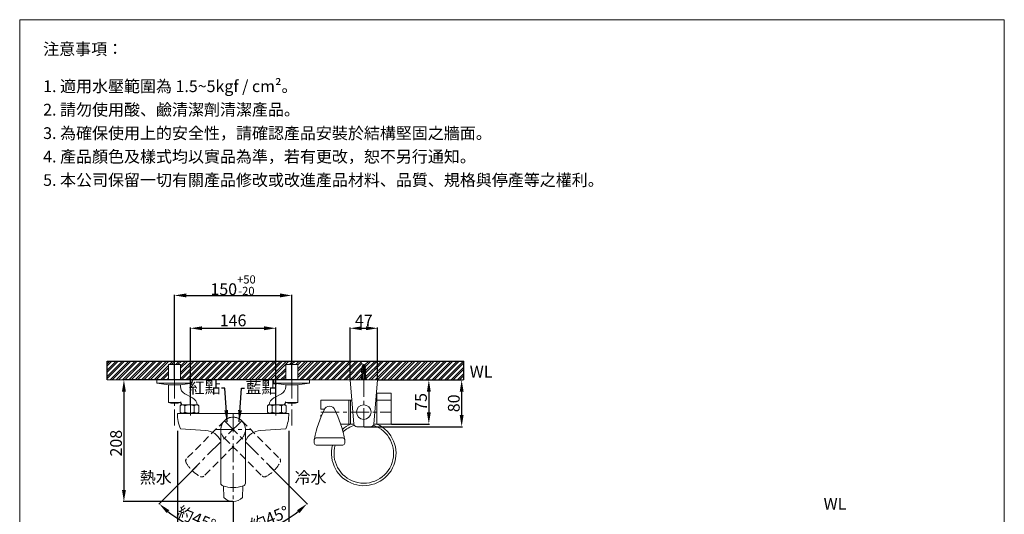
# Model space of a CAD drawing. Units: millimetres. Extents: x 2041 to 3721, y 63 to 2464.
# Drawn here: x 2041 to 3721, y 1621 to 2464 of the extents above; entities that cross this region are included whole.
import ezdxf

# ---------------------------------------------------------------- set-up
doc = ezdxf.new("R2010")
doc.units = ezdxf.units.MM
doc.linetypes.add('CENTER', pattern=[50.8, 31.75, -6.35, 6.35, -6.35])
doc.linetypes.add('HIDDEN', pattern=[9.525, 6.35, -3.175])
doc.layers.get('0').update_dxf_attribs({"lineweight": 15})
doc.layers.get('Defpoints').update_dxf_attribs({"color": 8})
for name, color, linetype, lineweight in [('C', 1, 'CENTER', 5), ('DIM', 3, 'Continuous', 5), ('I', 7, 'Continuous', 15), ('PH', 4, 'HIDDEN', 15), ('PV', 7, 'Continuous', 15)]:
    doc.layers.add(name, color=color, linetype=linetype, lineweight=lineweight)
doc.styles.add('ETCH', font='txt')
doc.styles.get("Standard").update_dxf_attribs({"font": 'arial.ttf'})
doc.dimstyles.new('ISO-25', dxfattribs={"dimtxt": 20, "dimasz": 20, "dimexe": 1.25, "dimexo": 0.625, "dimtad": 1, "dimtxsty": 'Standard', "dimcen": 2.5, "dimadec": 0, "dimazin": 0, "dimtfac": 1, "dimtmove": 0, "dimatfit": 3, "dimfxl": 1, "dimarcsym": 0})

# ---------------------------------------------------------------- blocks, each defined once
blk = doc.blocks.new('*D1')
at = {"layer": 'Defpoints', "color": 0, "transparency": 16777216}
for p in [(2505.1, 1994.2), (2305.1, 1850.2), (2505.1, 1850.2)]:
    blk.add_point(p, dxfattribs=at)
at = {"layer": 'DIM', "color": 0, "lineweight": -2, "transparency": 16777216}
for p, q in [((2305.1, 1850.9), (2305.1, 1995.5)), ((2325.1, 1994.2), (2485.1, 1994.2)), ((2505.1, 1850.9), (2505.1, 1995.5))]:
    blk.add_line(p, q, dxfattribs=at)
at = {"layer": 'DIM', "color": 0, "transparency": 16777216}
for points in [[(2325.1, 1997.6), (2325.1, 1990.9), (2305.1, 1994.2)], [(2485.1, 1997.6), (2485.1, 1990.9), (2505.1, 1994.2)]]:
    blk.add_solid(points, dxfattribs=at)
at = {"layer": 'DIM', "color": 0, "transparency": 16777216, "insert": (2405.1, 2011.7), "char_height": 20, "attachment_point": 5}
blk.add_mtext('150{\\H0.7x;\\S+50^ -20;}', dxfattribs=at)
blk = doc.blocks.new('*D2')
at = {"layer": 'Defpoints', "color": 0, "transparency": 16777216}
for p in [(2478, 1938.2), (2332.2, 1807.7), (2478, 1807.7)]:
    blk.add_point(p, dxfattribs=at)
at = {"layer": 'DIM', "color": 0, "lineweight": -2, "transparency": 16777216}
for p, q in [((2332.2, 1808.3), (2332.2, 1939.5)), ((2352.2, 1938.2), (2458, 1938.2)), ((2478, 1808.3), (2478, 1939.5))]:
    blk.add_line(p, q, dxfattribs=at)
at = {"layer": 'DIM', "color": 0, "transparency": 16777216}
for points in [[(2352.2, 1941.6), (2352.2, 1934.9), (2332.2, 1938.2)], [(2458, 1941.6), (2458, 1934.9), (2478, 1938.2)]]:
    blk.add_solid(points, dxfattribs=at)
at = {"layer": 'DIM', "color": 0, "transparency": 16777216, "insert": (2405.1, 1949.1), "char_height": 20, "attachment_point": 5}
blk.add_mtext('146', dxfattribs=at)
blk = doc.blocks.new('*D3')
at = {"layer": 'Defpoints', "color": 0, "transparency": 16777216}
for p in [(2310.1, 1763.7), (2500.1, 1763.7), (2500.1, 1530.6)]:
    blk.add_point(p, dxfattribs=at)
at = {"layer": 'DIM', "color": 0, "lineweight": -2, "transparency": 16777216}
for p, q in [((2310.1, 1763.1), (2310.1, 1529.4)), ((2500.1, 1763.1), (2500.1, 1529.4)), ((2330.1, 1530.6), (2480.1, 1530.6))]:
    blk.add_line(p, q, dxfattribs=at)
at = {"layer": 'DIM', "color": 0, "transparency": 16777216}
for points in [[(2330.1, 1534), (2330.1, 1527.3), (2310.1, 1530.6)], [(2480.1, 1534), (2480.1, 1527.3), (2500.1, 1530.6)]]:
    blk.add_solid(points, dxfattribs=at)
at = {"layer": 'DIM', "color": 0, "transparency": 16777216, "insert": (2405.1, 1541.5), "char_height": 20, "attachment_point": 5}
blk.add_mtext('190', dxfattribs=at)
blk = doc.blocks.new('*D4')
at = {"layer": 'Defpoints', "color": 0, "transparency": 16777216}
for p in [(2385.2, 1784.9), (2405.1, 1793.2), (2466.5, 1703.6), (2405.1, 1642.6), (2451.3, 1592.7)]:
    blk.add_point(p, dxfattribs=at)
at = {"layer": 'DIM', "color": 0, "lineweight": -2, "transparency": 16777216}
for p, q in [((2467, 1703.2), (2532.1, 1638)), ((2405.1, 1642), (2405.1, 1585.4))]:
    blk.add_line(p, q, dxfattribs=at)
blk.add_arc((2405.1, 1765), 178.3, 276.4294, 308.5705, dxfattribs=at)
at = {"layer": 'DIM', "color": 0, "transparency": 16777216}
for points in [[(2514.1, 1628), (2518.5, 1623.1), (2531.2, 1638.9)], [(2425.3, 1584.4), (2424.9, 1591.1), (2405.1, 1586.6)]]:
    blk.add_solid(points, dxfattribs=at)
at = {"layer": 'DIM', "color": 0, "transparency": 16777216, "insert": (2468.7, 1611.6), "char_height": 20, "attachment_point": 5, "rotation": 22.5, "style": 'ETCH'}
blk.add_mtext('約45°', dxfattribs=at)
blk = doc.blocks.new('*D5')
at = {"layer": 'Defpoints', "color": 0, "transparency": 16777216}
for p in [(2535.4, 1850.2), (2218.8, 1642.6), (2405.1, 1642.6)]:
    blk.add_point(p, dxfattribs=at)
at = {"layer": 'DIM', "color": 0, "lineweight": -2, "transparency": 16777216}
for p, q in [((2534.8, 1850.2), (2217.6, 1850.2)), ((2218.8, 1830.2), (2218.8, 1662.6)), ((2404.5, 1642.6), (2217.6, 1642.6))]:
    blk.add_line(p, q, dxfattribs=at)
at = {"layer": 'DIM', "color": 0, "transparency": 16777216}
for points in [[(2215.5, 1830.2), (2222.2, 1830.2), (2218.8, 1850.2)], [(2215.5, 1662.6), (2222.2, 1662.6), (2218.8, 1642.6)]]:
    blk.add_solid(points, dxfattribs=at)
at = {"layer": 'DIM', "color": 0, "transparency": 16777216, "insert": (2208, 1742.2), "char_height": 20, "attachment_point": 5, "rotation": 90}
blk.add_mtext('208', dxfattribs=at)
blk = doc.blocks.new('*D6')
at = {"layer": 'Defpoints', "color": 0, "transparency": 16777216}
for p in [(2405.1, 1793.2), (2425.1, 1784.9), (2343.8, 1703.6), (2405.1, 1642.6), (2316, 1610.5)]:
    blk.add_point(p, dxfattribs=at)
at = {"layer": 'DIM', "color": 0, "lineweight": -2, "transparency": 16777216}
for p, q in [((2343.3, 1703.2), (2278.2, 1638)), ((2405.1, 1642), (2405.1, 1585.4))]:
    blk.add_line(p, q, dxfattribs=at)
blk.add_arc((2405.1, 1765), 178.3, 231.4295, 263.5705, dxfattribs=at)
at = {"layer": 'DIM', "color": 0, "transparency": 16777216}
for points in [[(2291.7, 1623.1), (2296.2, 1628), (2279, 1638.9)], [(2385.4, 1591.1), (2385, 1584.4), (2405.1, 1586.6)]]:
    blk.add_solid(points, dxfattribs=at)
at = {"layer": 'DIM', "color": 0, "transparency": 16777216, "insert": (2341.6, 1611.6), "char_height": 20, "attachment_point": 5, "rotation": 337.5, "style": 'ETCH'}
blk.add_mtext('約45°', dxfattribs=at)
blk = doc.blocks.new('*D9')
at = {"layer": 'Defpoints', "color": 0, "transparency": 16777216}
for p in [(2651.6, 1938.2), (2604.6, 1850.2), (2651.6, 1850.2)]:
    blk.add_point(p, dxfattribs=at)
at = {"layer": 'DIM', "color": 0, "lineweight": -2, "transparency": 16777216}
for p, q in [((2604.6, 1850.9), (2604.6, 1939.5)), ((2624.6, 1938.2), (2631.6, 1938.2)), ((2651.6, 1850.9), (2651.6, 1939.5))]:
    blk.add_line(p, q, dxfattribs=at)
at = {"layer": 'DIM', "color": 0, "transparency": 16777216}
for points in [[(2624.6, 1941.6), (2624.6, 1934.9), (2604.6, 1938.2)], [(2631.6, 1941.6), (2631.6, 1934.9), (2651.6, 1938.2)]]:
    blk.add_solid(points, dxfattribs=at)
at = {"layer": 'DIM', "color": 0, "transparency": 16777216, "insert": (2628.1, 1948.9), "char_height": 20, "attachment_point": 5}
blk.add_mtext('47', dxfattribs=at)
blk = doc.blocks.new('*D10')
at = {"layer": 'Defpoints', "color": 0, "transparency": 16777216}
for p in [(2651.6, 1850.2), (2674.6, 1774.9), (2739.1, 1774.9)]:
    blk.add_point(p, dxfattribs=at)
at = {"layer": 'DIM', "color": 0, "lineweight": -2, "transparency": 16777216}
for p, q in [((2652.2, 1850.2), (2740.3, 1850.2)), ((2739.1, 1830.2), (2739.1, 1794.9)), ((2675.2, 1774.9), (2740.3, 1774.9))]:
    blk.add_line(p, q, dxfattribs=at)
at = {"layer": 'DIM', "color": 0, "transparency": 16777216}
for points in [[(2735.8, 1830.2), (2742.4, 1830.2), (2739.1, 1850.2)], [(2735.8, 1794.9), (2742.4, 1794.9), (2739.1, 1774.9)]]:
    blk.add_solid(points, dxfattribs=at)
at = {"layer": 'DIM', "color": 0, "transparency": 16777216, "insert": (2728.3, 1812.6), "char_height": 20, "attachment_point": 5, "rotation": 90}
blk.add_mtext('75', dxfattribs=at)
blk = doc.blocks.new('*D8')
at = {"layer": 'Defpoints', "color": 0, "transparency": 16777216}
for p in [(2651.6, 1850.2), (2628.1, 1770.2), (2795.1, 1770.2)]:
    blk.add_point(p, dxfattribs=at)
at = {"layer": 'DIM', "color": 0, "lineweight": -2, "transparency": 16777216}
for p, q in [((2652.2, 1850.2), (2796.3, 1850.2)), ((2795.1, 1830.2), (2795.1, 1790.2)), ((2628.7, 1770.2), (2796.3, 1770.2))]:
    blk.add_line(p, q, dxfattribs=at)
at = {"layer": 'DIM', "color": 0, "transparency": 16777216}
for points in [[(2791.8, 1830.2), (2798.4, 1830.2), (2795.1, 1850.2)], [(2791.8, 1790.2), (2798.4, 1790.2), (2795.1, 1770.2)]]:
    blk.add_solid(points, dxfattribs=at)
at = {"layer": 'DIM', "color": 0, "transparency": 16777216, "insert": (2784.3, 1810.2), "char_height": 20, "attachment_point": 5, "rotation": 90}
blk.add_mtext('80', dxfattribs=at)

msp = doc.modelspace()

# ---------------------------------------------------------------- hatches: boundary and pattern name
at = {"true_color": 0x636466}
h = msp.add_hatch(dxfattribs=at)
h.set_pattern_fill('ANSI32', color=251, scale=0.8)
h.paths.add_polyline_path([(2294.895, 1876.247), (2315.395, 1876.247), (2315.395, 1850.247), (2494.889, 1850.247), (2494.889, 1876.247), (2515.389, 1876.247), (2515.389, 1850.247), (2798.778, 1850.247), (2798.778, 1882.247), (2190.06, 1882.247), (2190.06, 1850.247), (2294.895, 1850.247)])
h.paths.add_polyline_path([(2625.599, 1882.247), (2630.599, 1882.247), (2630.599, 1850.247), (2625.599, 1850.247)], flags=16)

# ---------------------------------------------------------------- linework, layer by layer
for p, q in [((2040.992, 2464.471), (3720.992, 2464.471)), ((2335.445, 1850.247), (2274.845, 1850.247)), ((2274.845, 1844.547), (2274.845, 1850.247)), ((2335.445, 1844.547), (2335.445, 1850.247)), ((2474.845, 1850.247), (2535.445, 1850.247)), ((2474.845, 1844.547), (2474.845, 1850.247)), ((2535.445, 1844.547), (2535.445, 1850.247)), ((2604.599, 1850.247), (2611.199, 1774.811)), ((2623.599, 1850.247), (2632.599, 1850.247)), ((2644.998, 1774.811), (2651.599, 1850.247)), ((2335.445, 1844.547), (2274.845, 1844.547)), ((2295.145, 1841.647), (2274.845, 1844.547)), ((2294.895, 1841.647), (2294.895, 1811.647)), ((2294.895, 1841.647), (2315.395, 1841.647)), ((2315.145, 1841.647), (2295.145, 1841.647)), ((2315.145, 1841.647), (2335.445, 1844.547)), ((2315.395, 1841.647), (2315.395, 1839.034)), ((2474.845, 1844.547), (2535.445, 1844.547)), ((2495.145, 1841.647), (2474.845, 1844.547)), ((2515.395, 1841.647), (2494.895, 1841.647)), ((2494.895, 1841.647), (2494.895, 1839.034)), ((2495.145, 1841.647), (2515.145, 1841.647)), ((2515.145, 1841.647), (2535.445, 1844.547)), ((2515.395, 1841.647), (2515.395, 1811.647)), ((2335.65, 1819.545), (2322.737, 1826.136)), ((2474.641, 1819.545), (2487.553, 1826.136)), ((2294.895, 1811.647), (2315.395, 1811.647)), ((2294.895, 1811.647), (2298.845, 1810.647)), ((2298.845, 1810.647), (2311.445, 1810.647)), ((2315.395, 1811.647), (2311.445, 1810.647)), ((2316.145, 1807.647), (2314.645, 1806.147)), ((2314.645, 1795.147), (2314.645, 1806.147)), ((2316.807, 1809.198), (2315.013, 1811.55)), ((2315.395, 1811.694), (2315.395, 1811.647)), ((2317.345, 1807.647), (2343.845, 1807.647)), ((2322.62, 1806.147), (2322.62, 1795.147)), ((2338.57, 1806.147), (2338.57, 1795.147)), ((2345.045, 1807.647), (2346.545, 1806.147)), ((2346.545, 1795.147), (2346.545, 1806.147)), ((2465.245, 1807.647), (2463.745, 1806.147)), ((2463.745, 1795.147), (2463.745, 1806.147)), ((2492.945, 1807.647), (2466.445, 1807.647)), ((2471.72, 1806.147), (2471.72, 1795.147)), ((2487.67, 1806.147), (2487.67, 1795.147)), ((2493.483, 1809.198), (2495.278, 1811.55)), ((2494.145, 1807.647), (2495.645, 1806.147)), ((2494.895, 1811.694), (2494.895, 1811.647)), ((2515.395, 1811.647), (2494.895, 1811.647)), ((2494.895, 1811.647), (2498.845, 1810.647)), ((2495.645, 1795.147), (2495.645, 1806.147)), ((2511.445, 1810.647), (2498.845, 1810.647)), ((2515.395, 1811.647), (2511.445, 1810.647)), ((2560.938, 1800.247), (2554.599, 1800.247)), ((2560.938, 1800.247), (2554.599, 1800.247)), ((2560.938, 1800.247), (2554.599, 1800.247)), ((2560.938, 1800.247), (2554.599, 1800.247)), ((2316.145, 1793.647), (2314.645, 1795.147)), ((2320.645, 1792.647), (2320.645, 1793.647)), ((2340.545, 1792.647), (2340.545, 1793.647)), ((2345.045, 1793.647), (2346.545, 1795.147)), ((2465.245, 1793.647), (2463.745, 1795.147)), ((2469.745, 1792.647), (2469.745, 1793.647)), ((2489.645, 1792.647), (2489.645, 1793.647)), ((2494.145, 1793.647), (2495.645, 1795.147)), ((2556.305, 1790.247), (2554.599, 1790.247)), ((2556.305, 1790.247), (2554.599, 1790.247)), ((2556.305, 1790.247), (2554.599, 1790.247)), ((2556.305, 1790.247), (2554.599, 1790.247)), ((2315.145, 1766.647), (2358.184, 1764.065)), ((2384.145, 1765.647), (2384.145, 1674.163)), ((2426.145, 1765.647), (2426.145, 1674.163)), ((2495.145, 1766.647), (2452.107, 1764.065)), ((2616.18, 1770.247), (2640.017, 1770.247)), ((2388.513, 1669.122), (2389.145, 1649.647)), ((2421.778, 1669.122), (2421.145, 1649.647))]:
    msp.add_line(p, q)
msp.add_lwpolyline([(2546.599, 1751.334), (2592.599, 1751.334, -0.41421356), (2595.599, 1748.334), (2595.599, 1742.047, -0.41421356), (2592.599, 1739.047), (2546.599, 1739.047, -0.41421356), (2543.599, 1742.047), (2543.599, 1748.334, -0.41421356)], format="xyb", close=True)
msp.add_circle((2628.099, 1795.247), 12.5)
for centre, radius, start, end in [((2330.395, 1839.034), 15, 180, 239.300045), ((2479.895, 1839.034), 15, 300.699955, 0), ((2328.746, 1806.018), 15.187, 6.157479, 62.960313), ((2481.545, 1806.018), 15.187, 117.039687, 173.842521), ((2318.633, 1801.597), 6.05, 48.769855, 131.230145), ((2316.195, 1811.694), 0.8, 80, 180), ((2315.045, 1807.72), 2.3, 0, 40), ((2330.595, 1785.697), 21.95, 68.69563, 111.30437), ((2342.558, 1801.597), 6.05, 48.769855, 131.230145), ((2467.733, 1801.597), 6.05, 48.769855, 131.230145), ((2479.695, 1785.697), 21.95, 68.69563, 111.30437), ((2491.658, 1801.597), 6.05, 48.769855, 131.230145), ((2495.245, 1807.72), 2.3, 140, 180), ((2494.095, 1811.694), 0.8, 0, 100), ((2736.842, 1712.669), 196.499, 153.532541, 169.208981), ((2569.599, 1795.247), 10, 22.556372, 157.443628), ((2402.355, 1712.669), 196.499, 10.791019, 26.467459), ((2383.556, 1793.284), 73.413, 180.496847, 201.274207), ((2318.633, 1799.697), 6.05, 228.769855, 311.230145), ((2330.595, 1815.597), 21.95, 248.69563, 291.30437), ((2342.558, 1799.697), 6.05, 228.769855, 311.230145), ((2405.145, 1765.647), 21, 0, 180), ((2467.733, 1799.697), 6.05, 228.769855, 311.230145), ((2479.695, 1815.597), 21.95, 248.69563, 291.30437), ((2491.658, 1799.697), 6.05, 228.769855, 311.230145), ((2426.735, 1793.284), 73.413, 338.725793, 359.503153), ((2356.387, 1734.119), 30, 22.289432, 86.56637), ((2453.904, 1734.119), 30, 93.43363, 157.710568), ((2628.099, 1724.747), 55, 164.929938, 65.85226), ((2628.099, 1724.747), 50.778, 163.643057, 71.27673), ((2628.099, 1724.747), 55, 114.14774, 131.67671), ((2628.099, 1724.747), 50.778, 108.72327, 134.097061), ((2616.18, 1775.247), 5, 185.000645, 270), ((2640.017, 1775.247), 5, 270, 354.999355), ((2389.145, 1674.163), 5, 180, 252.124214), ((2405.145, 1723.772), 57.125, 252.124214, 287.875786), ((2421.145, 1674.163), 5, 287.875786, 0), ((2405.145, 1664.433), 21.786, 222.741245, 317.258755)]:
    msp.add_arc(centre, radius, start, end)
at = {"layer": 'C'}
for p, q in [((2305.145, 1850.247), (2305.145, 1772.644)), ((2505.139, 1850.247), (2505.139, 1772.644)), ((2628.099, 1770.247), (2628.099, 1850.247)), ((2332.242, 1807.72), (2332.242, 1789.22)), ((2478.042, 1807.72), (2478.042, 1789.22)), ((2405.145, 1792.647), (2405.145, 1642.647)), ((2554.599, 1795.247), (2674.599, 1795.247)), ((2419.995, 1780.496), (2335.142, 1695.643)), ((2375.447, 1765.647), (2434.844, 1765.647)), ((2390.296, 1780.496), (2475.149, 1695.643))]:
    msp.add_line(p, q, dxfattribs=at)
at = {"layer": 'Defpoints'}
for p, q in [((2190.06, 1850.247), (2190.06, 1882.247)), ((2190.06, 1882.247), (2798.778, 1882.247)), ((2798.778, 1850.247), (2798.778, 1882.247))]:
    msp.add_line(p, q, dxfattribs=at)
at = {"layer": 'I'}
for p, q in [((2040.992, 88.714), (2040.992, 2464.471)), ((3720.992, 2464.471), (3720.992, 88.714)), ((2190.06, 1850.247), (2798.778, 1850.247))]:
    msp.add_line(p, q, dxfattribs=at)
at = {"layer": 'PH', "ltscale": 2}
for p, q in [((2390.296, 1780.496), (2325.607, 1715.808)), ((2419.995, 1780.496), (2484.683, 1715.808)), ((2419.995, 1750.798), (2355.306, 1686.109)), ((2390.296, 1750.798), (2454.985, 1686.109))]:
    msp.add_line(p, q, dxfattribs=at)
for centre, radius, start, end in [((2405.145, 1765.647), 21, 45, 225), ((2405.145, 1765.647), 21, 315, 135), ((2329.143, 1712.272), 5, 135, 207.124214), ((2481.148, 1712.272), 5, 332.875786, 45), ((2375.535, 1736.037), 57.125, 207.124214, 242.875786), ((2434.755, 1736.037), 57.125, 297.124214, 332.875786), ((2351.77, 1689.645), 5, 242.875786, 315), ((2458.52, 1689.645), 5, 225, 297.124214)]:
    msp.add_arc(centre, radius, start, end, dxfattribs=at)
at = {"layer": 'PV'}
for p, q in [((2294.895, 1876.247), (2294.895, 1850.247)), ((2294.895, 1876.247), (2315.395, 1876.247)), ((2315.395, 1876.247), (2315.395, 1850.247)), ((2494.889, 1876.247), (2494.889, 1850.247)), ((2494.889, 1876.247), (2515.389, 1876.247)), ((2515.389, 1876.247), (2515.389, 1850.247)), ((2625.099, 1873.247), (2626.322, 1875.694)), ((2625.099, 1871.247), (2625.099, 1873.247)), ((2625.099, 1873.247), (2627.349, 1873.247)), ((2625.099, 1871.247), (2627.349, 1871.247)), ((2625.099, 1867.247), (2625.099, 1869.247)), ((2625.099, 1869.247), (2627.349, 1869.247)), ((2625.099, 1867.247), (2627.349, 1867.247)), ((2625.099, 1863.247), (2625.099, 1865.247)), ((2625.099, 1865.247), (2627.349, 1865.247)), ((2625.599, 1869.247), (2625.599, 1871.247)), ((2625.599, 1865.247), (2625.599, 1867.247)), ((2627.217, 1876.247), (2627.349, 1876.247)), ((2627.349, 1861.247), (2627.349, 1876.247)), ((2627.349, 1872.549), (2628.849, 1872.549)), ((2627.349, 1871.549), (2628.849, 1871.549)), ((2628.849, 1876.247), (2628.981, 1876.247)), ((2628.849, 1861.247), (2628.849, 1876.247)), ((2628.849, 1873.247), (2631.099, 1873.247)), ((2628.849, 1871.247), (2631.099, 1871.247)), ((2628.849, 1869.247), (2631.099, 1869.247)), ((2628.849, 1867.247), (2631.099, 1867.247)), ((2628.849, 1865.247), (2631.099, 1865.247)), ((2629.875, 1875.694), (2631.099, 1873.247)), ((2630.599, 1869.247), (2630.599, 1871.247)), ((2630.599, 1865.247), (2630.599, 1867.247)), ((2631.099, 1871.247), (2631.099, 1873.247)), ((2631.099, 1867.247), (2631.099, 1869.247)), ((2631.099, 1863.247), (2631.099, 1865.247)), ((2535.445, 1850.247), (2515.395, 1850.247)), ((2632.599, 1851.247), (2623.599, 1851.247)), ((2623.599, 1851.247), (2623.599, 1850.247)), ((2625.099, 1861.247), (2624.099, 1851.247)), ((2625.099, 1863.247), (2627.349, 1863.247)), ((2625.099, 1851.247), (2625.099, 1861.247)), ((2625.099, 1861.247), (2631.099, 1861.247)), ((2625.599, 1861.247), (2625.599, 1863.247)), ((2627.099, 1851.247), (2627.099, 1861.247)), ((2628.849, 1863.247), (2631.099, 1863.247)), ((2629.099, 1851.247), (2629.099, 1861.247)), ((2630.599, 1861.247), (2630.599, 1863.247)), ((2631.099, 1851.247), (2631.099, 1861.247)), ((2631.099, 1861.247), (2632.099, 1851.247)), ((2632.599, 1850.247), (2632.599, 1851.247)), ((2607.617, 1815.747), (2554.599, 1815.747)), ((2554.599, 1815.373), (2554.599, 1800.247)), ((2602.599, 1815.747), (2602.599, 1774.873)), ((2605.599, 1815.747), (2605.599, 1774.873)), ((2674.599, 1815.747), (2648.58, 1815.747)), ((2674.599, 1827.373), (2650.599, 1827.373)), ((2650.599, 1815.373), (2650.599, 1827.373)), ((2650.599, 1815.373), (2650.599, 1774.873)), ((2674.599, 1815.373), (2674.599, 1827.373)), ((2674.599, 1815.373), (2674.599, 1774.873)), ((2345.045, 1807.647), (2316.145, 1807.647)), ((2465.245, 1807.647), (2494.145, 1807.647)), ((2310.145, 1792.647), (2500.145, 1792.647)), ((2345.045, 1793.647), (2316.145, 1793.647)), ((2465.245, 1793.647), (2494.145, 1793.647)), ((2554.599, 1790.247), (2554.599, 1786.149)), ((2611.194, 1774.873), (2588.749, 1774.873)), ((2674.599, 1774.873), (2645.003, 1774.873))]:
    msp.add_line(p, q, dxfattribs=at)
for centre, radius, start, end in [((2631.126, 1865.607), 7.042, 148.873088, 173.191966), ((2625.931, 1865.27), 2.145, 112.840699, 146.899304), ((2631.126, 1861.607), 7.042, 148.873088, 173.191966), ((2627.217, 1875.247), 1, 90, 153.434949), ((2628.981, 1875.247), 1, 26.565051, 90), ((2625.071, 1865.607), 7.042, 6.808034, 31.126912), ((2630.266, 1865.27), 2.145, 33.100696, 67.159301), ((2625.071, 1861.607), 7.042, 6.808034, 31.126912), ((2625.931, 1861.27), 2.145, 112.840699, 146.899304), ((2630.266, 1861.27), 2.145, 33.100696, 67.159301)]:
    msp.add_arc(centre, radius, start, end, dxfattribs=at)

# ---------------------------------------------------------------- texts
at = {"layer": 'DIM', "char_height": 20}
for s, width, insert, attachment_point in [('{\\fMicrosoft JhengHei|b0|i0|c136|p34;紅點}', 51.72598, (2383.968, 1847.343), 3), ('{\\fMicrosoft JhengHei|b0|i0|c136|p34;藍點}', 51.71975, (2426.322, 1847.343), 1)]:
    msp.add_mtext_dynamic_manual_height_columns(s, width=width, gutter_width=12.5, heights=[0], dxfattribs=dict(at, insert=insert, attachment_point=attachment_point))
at = {"layer": 'DIM', "char_height": 20, "style": 'ETCH'}
for s, insert, attachment_point in [('熱水', (2300.347, 1693.659), 3), ('冷水', (2509.938, 1693.659), 1)]:
    msp.add_mtext_dynamic_manual_height_columns(s, width=58.77607, gutter_width=12.5, heights=[0], dxfattribs=dict(at, insert=insert, attachment_point=attachment_point))
at = {"layer": 'I', "char_height": 20, "attachment_point": 1, "line_spacing_factor": 0.96, "style": 'ETCH'}
for s, insert in [('注意事項：', (2080.992, 2424.471)), ('1. 適用水壓範圍為 1.5~5kgf / cm²。', (2080.992, 2361.016)), ('2. 請勿使用酸、鹼清潔劑清潔產品。', (2080.992, 2321.016)), ('3. 為確保使用上的安全性，請確認產品安裝於結構堅固之牆面。', (2080.992, 2281.016)), ('4. 產品顏色及樣式均以實品為準，若有更改，恕不另行通知。', (2080.992, 2241.016)), ('5. 本公司保留一切有關產品修改或改進產品材料、品質、規格與停產等之權利。', (2080.992, 2201.016))]:
    msp.add_mtext(s, dxfattribs=dict(at, insert=insert))
at = {"layer": 'I', "char_height": 20, "attachment_point": 1}
for insert in [(2808.858, 1874.161), (3412.675, 1648.798)]:
    msp.add_mtext_dynamic_manual_height_columns('WL', width=106.44504, gutter_width=12.5, heights=[0], dxfattribs=dict(at, insert=insert))

# ---------------------------------------------------------------- dimensions: what is measured, and where the dimension line sits
at = {"layer": 'DIM'}
dim = msp.add_linear_dim(base=(2505.145, 1994.247), p1=(2305.145, 1850.247), p2=(2505.145, 1850.247), text='150{\\H0.7x;\\S+50^ -20;}', dimstyle='ISO-25', dxfattribs=at)
dim.commit()
dim.dimension.update_dxf_attribs({"geometry": '*D1', "text_midpoint": (2405.142, 1994.247), "dimtype": 160})
dim = msp.add_linear_dim(base=(2478.042, 1938.247), p1=(2332.242, 1807.72), p2=(2478.042, 1807.72), text='146', dimstyle='ISO-25', dxfattribs=at)
dim.commit()
dim.dimension.update_dxf_attribs({"geometry": '*D2', "text_midpoint": (2405.142, 1949.083)})
for base, p1, p2, picture, middle in [((2651.599, 1938.247), (2604.599, 1850.247), (2651.599, 1850.247), '*D9', (2628.099, 1948.872)), ((2500.142, 1530.647), (2310.142, 1763.72), (2500.142, 1763.72), '*D3', (2405.142, 1541.483))]:
    dim = msp.add_linear_dim(base=base, p1=p1, p2=p2, dimstyle='ISO-25', dxfattribs=at)
    dim.commit()
    dim.dimension.update_dxf_attribs({"geometry": picture, "text_midpoint": middle})
dim = msp.add_linear_dim(base=(2218.842, 1642.647), p1=(2535.439, 1850.247), p2=(2405.145, 1642.647), angle=90, text='208', dimstyle='ISO-25', dxfattribs=at)
dim.commit()
dim.dimension.update_dxf_attribs({"geometry": '*D5', "text_midpoint": (2218.842, 1742.216), "dimtype": 160})
dim = msp.add_linear_dim(base=(2795.099, 1770.247), p1=(2651.599, 1850.247), p2=(2628.099, 1770.247), angle=90, dimstyle='ISO-25', dxfattribs=at)
dim.commit()
dim.dimension.update_dxf_attribs({"geometry": '*D8', "text_midpoint": (2784.262, 1810.247)})
dim = msp.add_linear_dim(base=(2739.099, 1774.873), p1=(2651.599, 1850.247), p2=(2674.599, 1774.873), angle=90, text='75', dimstyle='ISO-25', dxfattribs=at)
dim.commit()
dim.dimension.update_dxf_attribs({"geometry": '*D10', "text_midpoint": (2728.303, 1812.56)})
for base, line2, picture, middle in [((2315.981, 1610.538), ((2425.083, 1784.91), (2343.765, 1703.593)), '*D6', (2341.597, 1611.558)), ((2451.295, 1592.723), ((2385.202, 1784.91), (2466.519, 1703.593)), '*D4', (2468.687, 1611.558))]:
    dim = msp.add_angular_dim_2l(base=base, line1=((2405.142, 1793.17), (2405.142, 1642.647)), line2=line2, text='約<>', dimstyle='ISO-25', override={"dimtxsty": 'ETCH'}, dxfattribs=at)
    dim.commit()
    dim.dimension.update_dxf_attribs({"geometry": picture, "text_midpoint": middle})

# ---------------------------------------------------------------- leaders
for points in [[(2394.809, 1778.569), (2390.756, 1836.209), (2385.569, 1836.209)], [(2415.482, 1778.569), (2419.535, 1836.209), (2424.722, 1836.209)]]:
    msp.add_leader(points, dimstyle='ISO-25', override={"dimgap": 0.625, "dimtad": 0}, dxfattribs=at)

doc.saveas('drawing.dxf')
